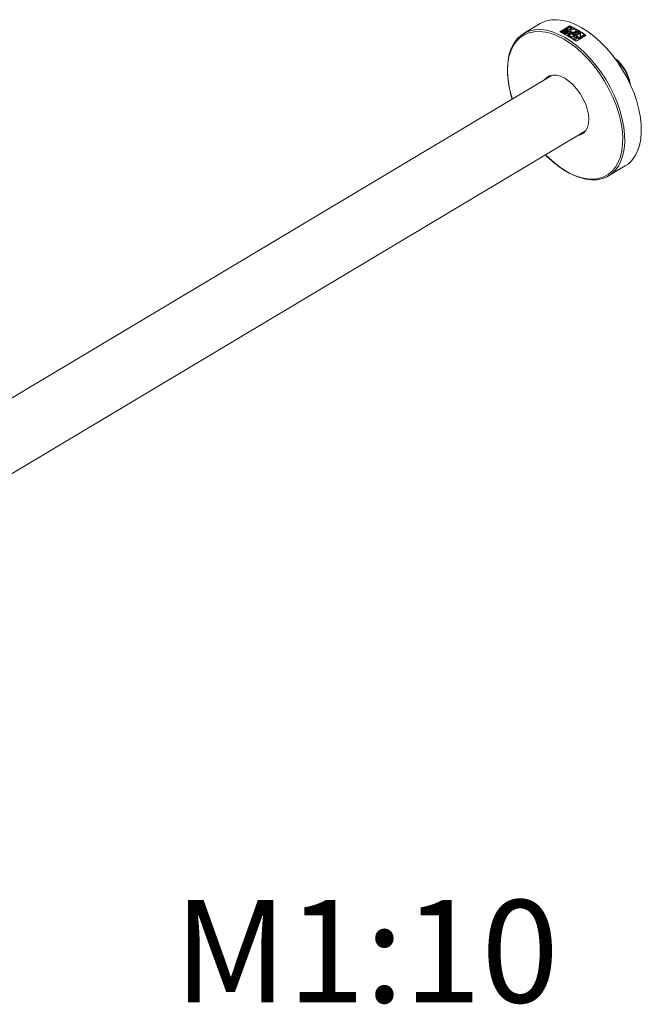
# Model space of a CAD drawing. Units: millimetres. Extents: x 10 to 195, y 16 to 278.
# Drawn here: x 158 to 180, y 48 to 83 of the extents above; entities that cross this region are included whole.
import ezdxf

# ---------------------------------------------------------------- set-up
doc = ezdxf.new("R2010")
doc.units = ezdxf.units.MM
doc.linetypes.add('PHANTOM', pattern=[12.7, 6.35, -1.27, 1.27, -1.27, 1.27, -1.27])
doc.layers.add('BESCHRIFTUNG', color=7, linetype='Continuous')
doc.styles.add('SLDTEXTSTYLE0', font='TXT', dxfattribs={"width": 0.7})

msp = doc.modelspace()

# ---------------------------------------------------------------- linework, layer by layer
at = {"color": 7, "linetype": 'Continuous', "lineweight": 15}
for p, q in [((176.41586883, 83.32849141), (175.81491961, 82.96945779)), ((177.48304386, 83.24256557), (177.12953389, 83.0313631)), ((177.48303886, 83.24033105), (177.13392942, 83.03175766)), ((177.13392942, 83.03175766), (177.13396379, 83.02950389)), ((177.30035067, 83.09965938), (177.1874035, 83.03217975)), ((177.1953444, 83.0286949), (177.30047502, 83.09150457)), ((177.2519274, 83.06162461), (177.20498832, 83.03358113)), ((177.20498832, 83.03358113), (177.20511261, 83.02543048)), ((177.30033333, 83.09054445), (177.26072848, 83.06688277)), ((177.26072848, 83.06688277), (177.26085277, 83.05873212)), ((177.38339024, 83.06151026), (177.27044307, 82.99403063)), ((177.27802056, 82.99036236), (177.38351408, 83.05338886)), ((177.27923294, 82.98977256), (177.33321288, 83.02202257)), ((177.28731818, 83.0304238), (177.28719418, 83.03855592)), ((177.29568562, 83.04885711), (177.29580966, 83.04072238)), ((177.29580966, 83.04072238), (177.29864665, 83.03502537)), ((177.30035067, 83.09965938), (177.30047502, 83.09150457)), ((177.32088652, 83.1119284), (177.31868625, 83.11061387)), ((177.3188106, 83.10245906), (177.32101087, 83.1037736)), ((177.32088652, 83.1119284), (177.32101087, 83.1037736)), ((177.3273965, 83.06432466), (177.32727247, 83.07245857)), ((177.33532028, 83.02099545), (177.33321288, 83.02202257)), ((177.33532028, 83.02099545), (177.33544407, 83.01287746)), ((177.488107, 83.21183331), (177.34142237, 83.12419743)), ((177.34154672, 83.11604262), (177.48823135, 83.2036785)), ((177.34201396, 83.02728072), (177.38337903, 83.05199404)), ((177.34201396, 83.02728072), (177.34213776, 83.01916209)), ((177.34661726, 83.01544846), (177.34507965, 83.01620751)), ((177.35554207, 83.01259193), (177.35859234, 83.01156645)), ((177.48808967, 83.20271838), (177.35900719, 83.12559881)), ((177.35900719, 83.12559881), (177.35913147, 83.11744816)), ((177.38339024, 83.06151026), (177.38351408, 83.05338886)), ((177.40545747, 83.0265563), (177.40533382, 83.03466526)), ((177.48304386, 83.24256557), (177.48307819, 83.24031455)), ((177.488107, 83.21183331), (177.48823135, 83.2036785)), ((177.5110958, 83.07283342), (177.5112731, 83.06120609)), ((177.53160907, 83.10521146), (177.54024034, 83.10899129)), ((177.53610031, 83.15302278), (177.53597656, 83.16113856)), ((177.63493564, 82.97265849), (177.78162027, 83.06029438)), ((177.78174369, 83.05220045), (177.64177388, 82.9685763)), ((177.70621914, 83.06762204), (177.70609433, 83.07580691)), ((177.7229505, 83.01472087), (177.78162435, 83.04977522)), ((177.7229505, 83.01472087), (177.72307393, 83.00662634)), ((177.78162027, 83.06029438), (177.78174369, 83.05220045)), ((177.81292761, 83.0124863), (177.81277661, 83.02238874)), ((177.40125912, 82.97825376), (177.40138265, 82.97015321)), ((177.43865015, 82.94870613), (177.43877359, 82.94061128)), ((177.44349787, 82.95547082), (177.44362131, 82.94737567)), ((177.47175593, 82.90923969), (177.47187959, 82.9011301)), ((177.47391631, 82.99777502), (177.47403978, 82.98967758)), ((177.54674727, 82.8657776), (177.535582, 82.85910698)), ((177.65685227, 82.90957312), (177.5439051, 82.8420935)), ((177.55056212, 82.83789557), (177.65697581, 82.90147181)), ((177.55271483, 82.836533), (177.60845499, 82.86983463)), ((177.61725606, 82.87509279), (177.66566199, 82.90401263)), ((177.61725606, 82.87509279), (177.61737962, 82.86698987)), ((177.61815279, 82.90176669), (177.61800483, 82.91146981)), ((177.62917538, 82.9150238), (177.61801011, 82.90835317)), ((177.67486543, 82.82657922), (177.61912526, 82.79327759)), ((177.62558532, 82.78894355), (177.67498924, 82.81845964)), ((177.62794046, 82.78735791), (177.74088763, 82.85483754)), ((177.64374079, 82.96739749), (177.71414942, 83.00946271)), ((177.65685227, 82.90957312), (177.65697581, 82.90147181)), ((177.66894957, 82.75926854), (177.77309566, 82.82149002)), ((177.67486543, 82.82657922), (177.67498924, 82.81845964)), ((177.77321974, 82.81335258), (177.67528967, 82.75484482)), ((177.78191451, 82.81533087), (177.67776842, 82.75310939)), ((177.73207243, 82.86075722), (177.6836665, 82.83183738)), ((177.6836665, 82.83183738), (177.68379032, 82.82371779)), ((177.68379032, 82.82371779), (177.73219625, 82.85263763)), ((177.71635613, 82.69552987), (178.06546556, 82.90410327)), ((177.71635613, 82.69552987), (177.71640054, 82.69261769)), ((177.71636181, 82.69259455), (178.06987178, 82.90379702)), ((177.71934181, 83.00634088), (177.71946525, 82.99824593)), ((177.73018065, 82.91354898), (177.87979898, 83.00293758)), ((177.73207243, 82.86075722), (177.73219625, 82.85263763)), ((177.87927761, 82.99444435), (177.73675074, 82.9092925)), ((177.73899271, 82.90783473), (177.86614127, 82.98379889)), ((177.74208837, 82.99512223), (177.75209687, 82.99075196)), ((177.75139616, 82.84772608), (177.74259509, 82.84246793)), ((177.74900767, 82.8380991), (177.75152007, 82.83960012)), ((177.75139616, 82.84772608), (177.75152007, 82.83960012)), ((177.77309566, 82.82149002), (177.77321974, 82.81335258)), ((177.81242509, 82.793697), (177.82122616, 82.79895515)), ((177.83956174, 82.80990964), (177.84176201, 82.81122418)), ((177.85643048, 82.81998777), (178.0089825, 82.91112908)), ((177.86614127, 82.98379889), (177.86626494, 82.97568889)), ((178.0001614, 82.91743568), (177.87007915, 82.8397188)), ((177.87007915, 82.8397188), (177.87020344, 82.83156812)), ((177.87020344, 82.83156812), (178.00028569, 82.909285)), ((178.0001614, 82.91743568), (178.00028569, 82.909285)), ((178.06546556, 82.90410327), (178.06550997, 82.90119109)), ((176.81399135, 81.44044599), (148.0624101, 64.26298119)), ((175.38403093, 80.64097343), (175.39798534, 80.59446144)), ((149.26768176, 62.24560165), (178.01926301, 79.42306644)), ((178.89220895, 77.81870151), (179.49315817, 78.17773513))]:
    msp.add_line(p, q, dxfattribs=at)
at = {"color": 8, "linetype": 'PHANTOM', "lineweight": 0}
for p, q in [((177.23056173, 83.02211111), (177.23068584, 83.01397171)), ((177.27949007, 83.05850296), (177.27961422, 83.0503607)), ((177.32789599, 83.08742281), (177.32802015, 83.07928054)), ((177.35541833, 83.02070662), (177.35554207, 83.01259193)), ((177.38023445, 83.11610337), (177.38035859, 83.10796215)), ((177.40558448, 83.05067809), (177.40570822, 83.0425634)), ((177.518118, 83.1984811), (177.51824215, 83.19033988)), ((177.80943984, 83.04353104), (177.8095633, 83.03543474)), ((177.30916964, 82.74437397), (177.28180922, 82.76037233)), ((177.74196491, 83.00321854), (177.74208837, 82.99512223))]:
    msp.add_line(p, q, dxfattribs=at)
at = {"color": 7, "linetype": 'Continuous', "lineweight": 15, "flags": 128}
for points in [[(176.41586883, 83.32849141), (176.46880474, 83.35790609), (176.64127205, 83.42703295), (176.82913593, 83.46481055), (177.03019382, 83.47079598), (177.24208852, 83.44491906), (177.46233575, 83.38748319), (177.68835331, 83.29916173), (177.91749136, 83.18099018)], [(175.40683381, 80.59974791), (175.39661037, 80.63306596), (175.31947055, 80.92452882), (175.26617862, 81.20977264), (175.23735937, 81.48545321), (175.2333507, 81.74833843), (175.25419958, 81.99534619), (175.2996616, 82.22358058), (175.36920376, 82.43036573), (175.46201072, 82.61327729), (175.57699442, 82.77017079), (175.71280678, 82.8992068), (175.86785552, 82.99887247), (176.04032283, 83.06799934), (176.2281867, 83.10577694), (176.4292446, 83.11176237), (176.64113929, 83.08588545), (176.86138652, 83.02844957), (177.08740409, 82.94012812), (177.1877702, 82.89185231)], [(177.91749136, 83.18099018), (178.14706345, 83.034354), (178.37437808, 82.86097235), (178.59677018, 82.66287799), (178.81163241, 82.44239338), (179.0164457, 82.2021035), (179.2088088, 81.94482554), (179.38646644, 81.67357584), (179.54733574, 81.39153456), (179.68953066, 81.10200837), (179.81138409, 80.80839171), (179.91146741, 80.51412695), (179.98860723, 80.2226641), (180.04189916, 79.93742027), (180.07071841, 79.6617397), (180.07472708, 79.39885449), (180.0538782, 79.15184672), (180.00841618, 78.92361234), (179.93887402, 78.71682719), (179.84606706, 78.53391563), (179.73108336, 78.37702213), (179.595271, 78.24798612), (179.49315817, 78.17773513)], [(179.33690193, 78.57024767), (179.37246704, 78.73340189), (179.40006101, 78.97572008), (179.40238418, 79.23499887), (179.37940836, 79.50809096), (179.33141243, 79.7916814), (179.258979, 80.08232776), (179.16298732, 80.37650202), (179.04460259, 80.67063327), (178.90526185, 80.96115118), (178.7466565, 81.24452924), (178.5707118, 81.51732763), (178.37956348, 81.77623495), (178.17553181, 82.01810842), (177.96109347, 82.24001201), (177.73885145, 82.43925212), (177.51150347, 82.61341024), (177.30916964, 82.74437397)], [(176.5748933, 81.29759825), (176.65318903, 81.3807757), (176.75680698, 81.44059431), (176.877483, 81.46797339), (177.01155042, 81.46208105), (177.15493567, 81.42309631), (177.30328206, 81.35220372)], [(176.6526632, 81.34406142), (176.73095893, 81.42723888), (176.73965558, 81.43402857)], [(177.30328206, 81.35220372), (177.45208216, 81.2515573), (177.59681475, 81.12421515), (177.73308221, 80.97404649), (177.85674411, 80.80561412), (177.96404307, 80.62403578), (178.05171884, 80.43482862), (178.11710745, 80.24374163), (178.15822209, 80.05658086), (178.17381353, 79.87903312), (178.16340802, 79.7164931), (178.12732172, 79.57389949), (178.0666511, 79.45558493), (177.98323962, 79.36514435), (177.87962167, 79.30532574), (177.78016496, 79.28021871)], [(177.97838389, 79.3606494), (177.95739157, 79.35178892), (177.85793486, 79.32668188)], [(179.4746184, 79.07093454), (179.47377786, 79.03982088), (179.45292897, 78.79281311), (179.40746695, 78.56457873), (179.3379248, 78.35779357), (179.24511784, 78.17488201), (179.13013414, 78.01798851), (178.99432178, 77.88895251), (178.83927304, 77.78928683), (178.66680573, 77.72015997), (178.47894185, 77.68238237), (178.27788396, 77.67639694), (178.06598926, 77.70227385), (177.84574203, 77.75970973), (177.61972447, 77.84803119), (177.39058642, 77.96620274), (177.16101432, 78.11283892), (176.9336997, 78.28622057), (176.7113076, 78.48431493), (176.61210547, 78.58236837)]]:
    msp.add_lwpolyline(points, dxfattribs=at)
at = {"color": 8, "linetype": 'PHANTOM', "lineweight": 0, "flags": 128}
for points in [[(177.28180922, 82.76037233), (177.05255687, 82.87835447), (176.82652925, 82.96592452), (176.60647001, 83.02201949), (176.39505039, 83.04595846), (176.19483673, 83.03745086), (176.00825935, 82.99659994), (175.83758305, 82.9239016), (175.68487961, 82.82023827), (175.55200264, 82.68686831), (175.44056509, 82.52541063), (175.35191965, 82.33782512), (175.28714237, 82.12638881), (175.24701955, 81.89366824), (175.23203823, 81.64248834), (175.24238026, 81.37589809), (175.2779201, 81.09713352), (175.33822635, 80.80957847), (175.38403093, 80.64097343)], [(177.1877702, 82.89185231), (177.31654213, 82.82195657), (177.54611423, 82.67532039), (177.77342886, 82.50193874), (177.99582096, 82.30384437), (178.21068318, 82.08335976), (178.41549647, 81.84306989), (178.60785958, 81.58579192), (178.78551722, 81.31454222), (178.94638652, 81.03250094), (179.08858144, 80.74297476), (179.21043487, 80.44935809), (179.31051818, 80.15509334), (179.38765801, 79.86363049), (179.44094994, 79.57838666), (179.46976918, 79.30270609), (179.4746184, 79.07093454)], [(177.17772266, 78.09617987), (177.23965301, 78.05550976), (177.46947529, 77.92283618), (177.69746147, 77.81990379), (177.9208441, 77.74796204), (178.13691162, 77.70788421), (178.34304127, 77.70015679), (178.5367309, 77.72487358), (178.7156294, 77.78173455), (178.87756516, 77.87004949), (179.02057253, 77.98874638), (179.14291556, 78.13638438), (179.2431092, 78.31117139), (179.31993722, 78.51098572), (179.33690193, 78.57024767)]]:
    msp.add_lwpolyline(points, dxfattribs=at)
at = {"color": 7, "linetype": 'Continuous', "lineweight": 15}
for centre, radius, start, end in [((175.99744167, 80.39266213), 2.87130207, 53.226350334, 66.779026199), ((175.99943037, 80.39396984), 2.871413, 53.277669484, 66.727707049), ((176.02179057, 80.42906964), 2.8228799, 54.574484836, 66.795302003), ((176.2299961, 80.83984656), 2.39226958, 65.507724308, 66.408766235), ((176.235328, 80.83739624), 2.40072264, 65.508647829, 66.177565951), ((176.24014647, 80.83759081), 2.39119261, 65.528226043, 66.199696071), ((176.28226709, 80.86543972), 2.40072264, 65.508647829, 66.177565951), ((176.29372885, 80.87666951), 2.39418512, 65.686354192, 66.178093206), ((176.29854419, 80.87686305), 2.3846573, 65.706608401, 66.200227271), ((176.33333369, 80.90033119), 2.39418513, 65.686354193, 66.178093205), ((176.34558184, 80.91329129), 2.38574704, 65.685638563, 66.409505139), ((176.35039319, 80.91348349), 2.37622207, 65.7058874, 66.43252871), ((176.15062615, 80.48583851), 2.87294449, 53.993560974, 66.010296996), ((176.15282641, 80.48715305), 2.87294449, 53.993560974, 66.010296996), ((176.15778466, 80.48737169), 2.86332921, 53.973306995, 66.030545818), ((176.38569949, 80.93567053), 2.38810724, 65.621174438, 66.409256132), ((176.22543834, 80.73366868), 2.55096008, 63.706937791, 64.042266588), ((176.23031372, 80.73387921), 2.54139146, 63.719839889, 64.056390806), ((176.39104549, 80.93322438), 2.39655075, 65.621965454, 66.177920836), ((176.39586197, 80.93341829), 2.38702212, 65.641974474, 66.20005361), ((176.2668034, 80.758382), 2.55096008, 63.706937792, 64.042266588), ((176.27943851, 80.77145097), 2.54225904, 63.706429732, 64.263026975), ((176.28431133, 80.77166091), 2.53269207, 63.719328148, 64.277959111), ((176.3485398, 80.60254324), 2.871413, 53.277669484, 66.727707049), ((176.35095164, 80.6038646), 2.87130207, 53.226350334, 66.779026199), ((176.52012796, 81.01034393), 2.39655077, 65.621965458, 66.177920834), ((176.53238412, 81.02330642), 2.38810724, 65.621174438, 66.409256132), ((176.53719664, 81.02349901), 2.37858143, 65.641177522, 66.432277836), ((176.33016512, 80.56484247), 2.90853252, 53.260209331, 65.239487964), ((176.18676859, 80.45380263), 2.98632836, 58.615947145, 59.042314831), ((176.25901843, 80.50199665), 2.97711331, 58.615405328, 59.240495764), ((176.24544244, 80.48885698), 2.98632836, 58.615947145, 59.042314831), ((176.26393597, 80.50221432), 2.96751909, 58.610827614, 59.237963301), ((176.17225888, 80.71586693), 2.52903902, 64.042431451, 64.263702849), ((176.13147655, 80.63379588), 2.62068577, 62.887272669, 63.126795611), ((176.12089718, 80.61315404), 2.64388079, 62.616081818, 62.832368709), ((176.11664625, 80.55635838), 2.73331705, 61.075097348, 62.241447239), ((176.12483491, 80.56126398), 2.733331, 61.155241842, 62.161245124), ((176.12974772, 80.56148093), 2.72373962, 61.159134982, 62.168625364), ((176.03540597, 80.45465941), 2.82397219, 60.512641607, 60.719343868), ((175.89933924, 80.22678208), 3.08940944, 57.644200291, 57.837407341), ((175.91235738, 80.19319189), 3.16877949, 56.205876614, 57.638953066), ((175.92115845, 80.19845005), 3.16877949, 56.205876614, 57.638953066), ((175.92605253, 80.19867255), 3.15919367, 56.193622572, 57.63121646), ((175.81243529, 80.09335091), 3.24865091, 56.023767213, 56.211041774), ((176.12252069, 80.43138431), 2.95727467, 59.042686389, 59.241413666), ((176.01228642, 80.29426172), 3.08940942, 57.644200291, 57.837407341), ((176.01719233, 80.2944812), 3.07981979, 57.63649662, 57.830321589), ((175.75252863, 80.00588762), 3.35466477, 54.977413637, 55.161132603), ((176.05296838, 80.31818098), 3.09014072, 57.623570955, 57.842808467), ((176.18541498, 80.46091566), 2.97188847, 58.925948044, 59.042753609), ((176.19168542, 80.45402037), 2.97673445, 58.611372976, 59.039132961), ((176.16970662, 80.4349569), 3.00223006, 58.616400232, 58.701932992), ((176.01663962, 80.26141003), 3.1575408, 56.943010663, 57.133588268), ((175.92538246, 80.16083054), 3.24865091, 56.023767213, 56.211041774), ((175.9302607, 80.16105838), 3.2390694, 56.010962853, 56.198819866), ((175.88055348, 80.10251316), 3.31278599, 55.160176969, 55.800425314), ((175.86564888, 80.07334461), 3.35458423, 54.341230468, 55.796050544), ((175.87050361, 80.07358353), 3.34500683, 54.323249554, 55.782524779), ((175.83259288, 80.03384104), 3.39654832, 54.34555553, 54.976488757), ((176.01571315, 80.13244781), 3.41967722, 54.346474938, 54.528157688), ((176.02055109, 80.13269669), 3.41010142, 54.328525144, 54.510759581), ((178.26058464, 80.93597369), 1.4255704, 8.312802074, 53.399118322), ((178.05888415, 80.8154689), 1.63519541, 12.953436579, 48.758483817), ((179.31743531, 81.23575947), 3.79938552, 224.408164851, 235.724458901)]:
    msp.add_arc(centre, radius, start, end, dxfattribs=at)
for centre, major_axis, ratio, start_param, end_param in [((177.28038596, 80.35035969), (0.93953128, 4.00697437), 0.174896582, 0.8830327696, 0.8994665853), ((177.28038596, 80.35035969), (0.93639951, 3.99361779), 0.174896582, 0.8827697651, 0.8992588182), ((177.29555528, 80.35942251), (0.93953128, 4.00697437), 0.174896582, 0.8876529164, 0.9040815684), ((177.7760232, 80.64647527), (7.2669184, 2.06155992), 0.3116272346, 1.5210720664, 1.5440601639), ((177.43070697, 80.44016811), (2.82417209, 4.90660545), 0.2362172501, 1.1601116135, 1.1830820757), ((177.7760232, 80.64647527), (7.24269534, 2.05468805), 0.3116272346, 1.5211837385, 1.5442488786), ((177.75436722, 80.63353703), (7.2669184, 2.06155992), 0.3116272346, 1.5326302297, 1.5398683259), ((177.75436722, 80.63353703), (7.2669184, 2.06155992), 0.3116272346, 1.5210720664, 1.5310410156), ((177.40905099, 80.42722987), (2.82417209, 4.90660545), 0.2362172501, 1.1716653177, 1.1788960821), ((177.40905099, 80.42722987), (2.81475818, 4.8902501), 0.2362172501, 1.1715923167, 1.1788472724), ((177.40905099, 80.42722987), (2.82417209, 4.90660545), 0.2362172501, 1.1601116135, 1.1700772455), ((177.40905099, 80.42722987), (2.81475818, 4.8902501), 0.2362172501, 1.1599999413, 1.1699989304), ((177.77745243, 80.64732916), (0.73406689, 3.90171714), 0.1526861979, 0.9505532996, 0.9735314011), ((177.77745243, 80.64732916), (0.73162, 3.88871142), 0.1526861979, 0.9506280126, 0.9736830558), ((177.79189095, 80.65595537), (0.73406689, 3.90171714), 0.1526861979, 0.9552640003, 0.978246022), ((177.91414768, 80.72899694), (0.09958499, 3.55297371), 0.0404305892, 0.8844083322, 0.9427048103), ((177.91414768, 80.72899694), (0.09925304, 3.54113046), 0.0404305892, 0.8846253638, 0.9431186107), ((177.92710619, 80.73673893), (0.09958499, 3.55297371), 0.0404305892, 0.8802506535, 0.9385247406)]:
    msp.add_ellipse(centre, major_axis=major_axis, ratio=ratio, start_param=start_param, end_param=end_param, dxfattribs=at)
for points, knots in [([(177.22176065, 83.01685295), (177.22299405, 83.01633347), (177.22797824, 83.01423425), (177.2387373, 83.01189103), (177.25417284, 83.01152606), (177.26960329, 83.01395789), (177.28321155, 83.01889544), (177.2935324, 83.02579722), (177.29933272, 83.03384582), (177.3003446, 83.04197894), (177.29718541, 83.04664293), (177.29568562, 83.04885711)], [0, 0, 0, 0, 0.0403238663, 0.1629489889, 0.2852607237, 0.407011073, 0.5282106934, 0.649046476, 0.7697849379, 0.8907077361, 1, 1, 1, 1]), ([(177.23056173, 83.02211111), (177.23145983, 83.02173302), (177.23508576, 83.02020658), (177.24291219, 83.01851138), (177.254139, 83.01826581), (177.26536141, 83.02005441), (177.27526179, 83.02365896), (177.28274873, 83.02866976), (177.28702405, 83.03452993), (177.28756312, 83.04054159), (177.28454983, 83.04613791), (177.27984099, 83.04882111), (177.27750081, 83.05015459)], [0, 0, 0, 0, 0.0356621527, 0.1439784155, 0.2520590052, 0.3596493782, 0.4667215747, 0.5734337286, 0.6800473649, 0.7868473749, 0.8940685691, 1, 1, 1, 1]), ([(177.28692691, 83.03043412), (177.28690784, 83.02902426), (177.28686203, 83.02563785), (177.28327763, 83.02085998), (177.27886649, 83.01824846), (177.27710794, 83.01720735)], [0, 0, 0, 0, 0.30017474517, 0.72100697973, 1, 1, 1, 1]), ([(177.31909492, 83.08216465), (177.31980089, 83.08181914), (177.32265632, 83.08042164), (177.32622718, 83.07720154), (177.32781702, 83.07231015), (177.32614437, 83.06718348), (177.32144745, 83.06243943), (177.31428045, 83.05860937), (177.30544069, 83.05610096), (177.29595599, 83.05520788), (177.28671789, 83.05590056), (177.28189059, 83.05763865), (177.27949007, 83.05850296)], [0, 0, 0, 0, 0.0355927847, 0.1439601842, 0.2520988847, 0.3597205287, 0.4667756611, 0.5734281582, 0.6799694129, 0.7867209339, 0.8939404036, 1, 1, 1, 1]), ([(177.27961422, 83.0503607), (177.28205902, 83.04945493), (177.2867633, 83.04771205), (177.29280574, 83.04749652), (177.29570794, 83.047393)], [0, 0, 0, 0, 0.5196976024, 1, 1, 1, 1]), ([(177.32789599, 83.08742281), (177.32891459, 83.08692416), (177.33303827, 83.08490545), (177.33819677, 83.08024494), (177.34049473, 83.07315627), (177.33808217, 83.06573156), (177.33130035, 83.05885717), (177.32095206, 83.05335884), (177.30852265, 83.04973239), (177.29984056, 83.04914041), (177.29568562, 83.04885711)], [0, 0, 0, 0, 0.045710674, 0.1850552109, 0.3240506288, 0.4623725665, 0.6000081324, 0.737178302, 0.8742225076, 1, 1, 1, 1]), ([(177.31861294, 83.05310644), (177.31959307, 83.05360439), (177.32299147, 83.05533093), (177.32605539, 83.05925906), (177.32793185, 83.06271867), (177.32738759, 83.06430913), (177.32738281, 83.06432311)], [0, 0, 0, 0, 0.16781457512, 0.58186186107, 0.99632625802, 1, 1, 1, 1]), ([(177.33974829, 83.06524024), (177.33977477, 83.0653336), (177.34048649, 83.06784311), (177.3376394, 83.07255529), (177.33280662, 83.07698235), (177.32885645, 83.078879), (177.32802015, 83.07928054)], [0, 0, 0, 0, 0.0167017194, 0.4489384004, 0.8833344521, 1, 1, 1, 1]), ([(177.40558448, 83.05067809), (177.40666054, 83.05010318), (177.41092598, 83.04782429), (177.41622813, 83.04268465), (177.41858014, 83.03504841), (177.41610036, 83.02715971), (177.40911718, 83.01996601), (177.39842798, 83.01428226), (177.38521929, 83.01072718), (177.37104988, 83.00972194), (177.3573176, 83.01116974), (177.35015707, 83.014033), (177.34661726, 83.01544846)], [0, 0, 0, 0, 0.0363786599, 0.1442024019, 0.2518732425, 0.3593101128, 0.4665372279, 0.5736344974, 0.6806981468, 0.7878260368, 0.8951114679, 1, 1, 1, 1]), ([(177.3967834, 83.04541993), (177.39753885, 83.04501642), (177.40053151, 83.04341795), (177.40425062, 83.03981947), (177.40589955, 83.03447896), (177.40415817, 83.02896109), (177.39925756, 83.02392411), (177.39175891, 83.0199359), (177.38249491, 83.01743041), (177.37255711, 83.01670812), (177.36292497, 83.01770822), (177.35790156, 83.01971474), (177.35541833, 83.02070662)], [0, 0, 0, 0, 0.0364071141, 0.1442233393, 0.2519140375, 0.3593734583, 0.4666015861, 0.5736745558, 0.6807057301, 0.7878164098, 0.895111314, 1, 1, 1, 1]), ([(177.518118, 83.1984811), (177.52071439, 83.19720484), (177.5312739, 83.19201429), (177.54450629, 83.17992124), (177.55042548, 83.16143132), (177.54429155, 83.14208533), (177.52696134, 83.12430091), (177.50042772, 83.1101286), (177.46763251, 83.10108974), (177.43244278, 83.09817027), (177.39819393, 83.10110468), (177.38032352, 83.1076093), (177.37143337, 83.11084522)], [0, 0, 0, 0, 0.0353458018, 0.1437514925, 0.2516852812, 0.3590980911, 0.4661531835, 0.5730340499, 0.679875388, 0.7867924355, 0.8939336457, 1, 1, 1, 1]), ([(177.50931693, 83.19322294), (177.51160518, 83.19209839), (177.52090075, 83.18753013), (177.5325441, 83.17690753), (177.53774717, 83.16068588), (177.53233905, 83.14371037), (177.5170778, 83.12809005), (177.49372503, 83.11561718), (177.464871, 83.10762912), (177.43391143, 83.10500838), (177.40378029, 83.10754291), (177.38805561, 83.11325986), (177.38023445, 83.11610337)], [0, 0, 0, 0, 0.0353985777, 0.1437994609, 0.251767296, 0.3592124, 0.4662676658, 0.5731168799, 0.6799169718, 0.7868107557, 0.8939637061, 1, 1, 1, 1]), ([(177.39479391, 83.01377161), (177.39634288, 83.01453092), (177.4004644, 83.01655131), (177.40407919, 83.02104641), (177.40602071, 83.02478613), (177.40544732, 83.02653785), (177.40544186, 83.02655453)], [0, 0, 0, 0, 0.2305093095, 0.6133432338, 0.9963179254, 1, 1, 1, 1]), ([(177.41787525, 83.02720314), (177.41739253, 83.02972685), (177.41642147, 83.03480371), (177.41088667, 83.03980362), (177.40670941, 83.04202983), (177.40570822, 83.0425634)], [0, 0, 0, 0, 0.4290791881, 0.8631643399, 1, 1, 1, 1]), ([(177.49699375, 83.11032321), (177.50399572, 83.1137014), (177.5191082, 83.12099262), (177.53191509, 83.13611334), (177.53784999, 83.14768303), (177.53607048, 83.15296999), (177.53605446, 83.15301759)], [0, 0, 0, 0, 0.3005117863, 0.648599441, 0.9968363623, 1, 1, 1, 1]), ([(177.63534782, 83.01242517), (177.64695276, 83.01498668), (177.67016264, 83.02010969), (177.69722783, 83.03578717), (177.71451617, 83.0553618), (177.71980562, 83.07714599), (177.71257791, 83.09833387), (177.69363999, 83.11640774), (177.66513876, 83.12923483), (177.63026601, 83.13541032), (177.59292995, 83.13436663), (177.55735692, 83.12639787), (177.52759136, 83.11257016), (177.50697303, 83.09451563), (177.49777532, 83.07418677), (177.50103298, 83.05367495), (177.51642151, 83.03510814), (177.5422498, 83.02044401), (177.57550596, 83.01147003), (177.60811896, 83.0091543), (177.62775627, 83.01151324), (177.63534782, 83.01242517)], [0, 0, 0, 0, 0.0536710281, 0.1073420539, 0.1610126642, 0.2146838885, 0.2683496226, 0.3220003977, 0.3756550307, 0.4293578944, 0.4831178311, 0.5368677488, 0.5905235025, 0.6440873001, 0.6976589027, 0.7513292416, 0.8050856863, 0.8588404952, 0.912535248, 0.9661871712, 1, 1, 1, 1]), ([(177.50085509, 83.06062711), (177.50093265, 83.06558252), (177.50111695, 83.07735719), (177.51344117, 83.09292222), (177.52654975, 83.1017892), (177.53160907, 83.10521146)], [0, 0, 0, 0, 0.3085394295, 0.7331275202, 1, 1, 1, 1]), ([(177.65593996, 83.02472782), (177.66500124, 83.02849756), (177.68312382, 83.03603702), (177.70047467, 83.05317418), (177.70785058, 83.07224674), (177.70393721, 83.09147543), (177.68931425, 83.1084101), (177.66560197, 83.12109108), (177.63547103, 83.12808689), (177.60229573, 83.12870032), (177.5698242, 83.12299728), (177.54174582, 83.11176236), (177.52122364, 83.09634439), (177.5105317, 83.07844412), (177.51085925, 83.05993588), (177.52220468, 83.04274043), (177.54330964, 83.02870211), (177.57181401, 83.01936389), (177.60436742, 83.01594566), (177.63361042, 83.01826254), (177.64971729, 83.02292612), (177.65593996, 83.02472782)], [0, 0, 0, 0, 0.05367206206, 0.10734412418, 0.16101615709, 0.21468446042, 0.26834212618, 0.32200125722, 0.37569754874, 0.42944617396, 0.48319933947, 0.53687967617, 0.59046905098, 0.64404151693, 0.69768874485, 0.75142497164, 0.80518333553, 0.85889812563, 0.91256552548, 0.96622094258, 1, 1, 1, 1]), ([(177.55303584, 83.01880051), (177.54819796, 83.02048161), (177.53412829, 83.02537063), (177.51954291, 83.0385483), (177.51067464, 83.05173813), (177.51207287, 83.05950703), (177.51237279, 83.06117344)], [0, 0, 0, 0, 0.1872704051, 0.5446250204, 0.9023232204, 1, 1, 1, 1]), ([(177.54848475, 83.15381613), (177.54728765, 83.15992154), (177.54487827, 83.17220982), (177.53114081, 83.18399874), (177.52075441, 83.18910482), (177.51824215, 83.19033988)], [0, 0, 0, 0, 0.4281213589, 0.8616740229, 1, 1, 1, 1]), ([(177.70601041, 83.06759965), (177.70608345, 83.06735392), (177.70800206, 83.06089904), (177.70142668, 83.04762431), (177.68747225, 83.03096255), (177.6713424, 83.02352227), (177.66398069, 83.0201265)], [0, 0, 0, 0, 0.0137437877, 0.3610224603, 0.7083688967, 1, 1, 1, 1]), ([(177.66601671, 83.1193513), (177.66633778, 83.11928878), (177.67796875, 83.11702388), (177.69532955, 83.10637597), (177.71432813, 83.08879768), (177.7165546, 83.07471802), (177.71764516, 83.06782155)], [0, 0, 0, 0, 0.0095062077, 0.3443633895, 0.6788571608, 1, 1, 1, 1]), ([(177.80943984, 83.04353104), (177.81085929, 83.04260087), (177.81639873, 83.03897084), (177.823256, 83.03114918), (177.82629713, 83.02002106), (177.82309983, 83.00892012), (177.81406786, 82.99918607), (177.80022607, 82.99193351), (177.7831131, 82.98795427), (177.7647499, 82.98771803), (177.74698773, 82.99095705), (177.73772589, 82.9956492), (177.73316383, 82.99796038)], [0, 0, 0, 0, 0.0369998035, 0.1443932247, 0.2518335324, 0.3592674997, 0.4666213355, 0.5738745804, 0.681093483, 0.7883756368, 0.8957611761, 1, 1, 1, 1]), ([(177.80063876, 83.03827289), (177.80173068, 83.03755754), (177.80599209, 83.03476574), (177.81126692, 83.02875947), (177.81360532, 83.02022251), (177.81114502, 83.01170716), (177.80419706, 83.00423263), (177.79354856, 82.99865033), (177.78038268, 82.99557153), (177.76625581, 82.99536632), (177.75259486, 82.99783733), (177.74547252, 83.00144288), (177.74196491, 83.00321854)], [0, 0, 0, 0, 0.0370022468, 0.1444082068, 0.2518469688, 0.3592703151, 0.4666218812, 0.5738908228, 0.6811322638, 0.7884245672, 0.8958033235, 1, 1, 1, 1]), ([(177.78953064, 82.99011824), (177.79092813, 82.99042075), (177.79668438, 82.99166678), (177.80463082, 82.99648098), (177.8110913, 83.00381786), (177.81373236, 83.00963542), (177.8129116, 83.01245366), (177.81290291, 83.0124835)], [0, 0, 0, 0, 0.0962646903, 0.3965128689, 0.6966136475, 0.996787178, 1, 1, 1, 1]), ([(177.82534606, 83.0123889), (177.82471788, 83.01605028), (177.82345409, 83.02341648), (177.81627331, 83.03105089), (177.81085712, 83.03458945), (177.8095633, 83.03543474)], [0, 0, 0, 0, 0.4292877895, 0.8636678235, 1, 1, 1, 1]), ([(177.62917538, 82.9150238), (177.6271897, 82.92073738), (177.6232183, 82.93216462), (177.60588087, 82.94642762), (177.58235091, 82.9563923), (177.55442336, 82.96091283), (177.52547501, 82.95959568), (177.49869897, 82.95269656), (177.4771297, 82.94107191), (177.4631964, 82.92604456), (177.45847241, 82.90924698), (177.46349049, 82.8924717), (177.47768749, 82.87748686), (177.49944494, 82.86598989), (177.52023299, 82.8606158), (177.53260609, 82.85939951), (177.535582, 82.85910698)], [0, 0, 0, 0, 0.0751402309, 0.1502814172, 0.2253943544, 0.3004682789, 0.3755385224, 0.4506236209, 0.5257138904, 0.6008012815, 0.6758906089, 0.7509793998, 0.8260547458, 0.9011229926, 0.976218657, 1, 1, 1, 1]), ([(177.46123462, 82.90093444), (177.46121595, 82.90486292), (177.46117055, 82.91441669), (177.47240495, 82.92834503), (177.48645962, 82.9391027), (177.49781101, 82.94257662), (177.50063243, 82.94344007)], [0, 0, 0, 0, 0.2305412207, 0.5606594243, 0.8908005147, 1, 1, 1, 1]), ([(177.61801011, 82.90835317), (177.61796234, 82.91028306), (177.61779125, 82.91719627), (177.61218737, 82.92887882), (177.59788734, 82.9412387), (177.57752232, 82.94990779), (177.55350816, 82.95392051), (177.52852026, 82.95290302), (177.50537779, 82.94705009), (177.48668659, 82.93708985), (177.47605846, 82.92572722), (177.47108766, 82.91332469), (177.47200599, 82.90042533), (177.48128847, 82.88670475), (177.49774059, 82.87543438), (177.51948385, 82.86790329), (177.53682635, 82.86580425), (177.54588011, 82.86577993), (177.54674727, 82.8657776)], [0, 0, 0, 0, 0.0274337419, 0.0982726186, 0.169131931, 0.2399656758, 0.3107675767, 0.3815621088, 0.4523655662, 0.5231740431, 0.5939817889, 0.63845494, 0.7092538354, 0.780052987, 0.8508468524, 0.9216542823, 0.9924961734, 1, 1, 1, 1]), ([(177.50628034, 82.86523916), (177.50440767, 82.86579595), (177.49513291, 82.86855355), (177.48321323, 82.87751133), (177.473071, 82.8894598), (177.47283874, 82.89775248), (177.47274279, 82.90117809)], [0, 0, 0, 0, 0.0855863506, 0.4238834482, 0.7620129103, 1, 1, 1, 1]), ([(177.58598162, 82.94526691), (177.59020376, 82.94402754), (177.60293669, 82.94028992), (177.61833843, 82.92921977), (177.62415306, 82.91871111), (177.6269342, 82.91368482)], [0, 0, 0, 0, 0.2056002017, 0.620039094, 1, 1, 1, 1])]:
    msp.add_open_spline(points, degree=3, knots=knots, dxfattribs=at)

# ---------------------------------------------------------------- texts
at = {"layer": 'BESCHRIFTUNG', "insert": (163.16848229, 51.61422558), "char_height": 3.704166667, "attachment_point": 1, "style": 'SLDTEXTSTYLE0'}
msp.add_mtext('M1:10', dxfattribs=at)

doc.saveas('drawing.dxf')
